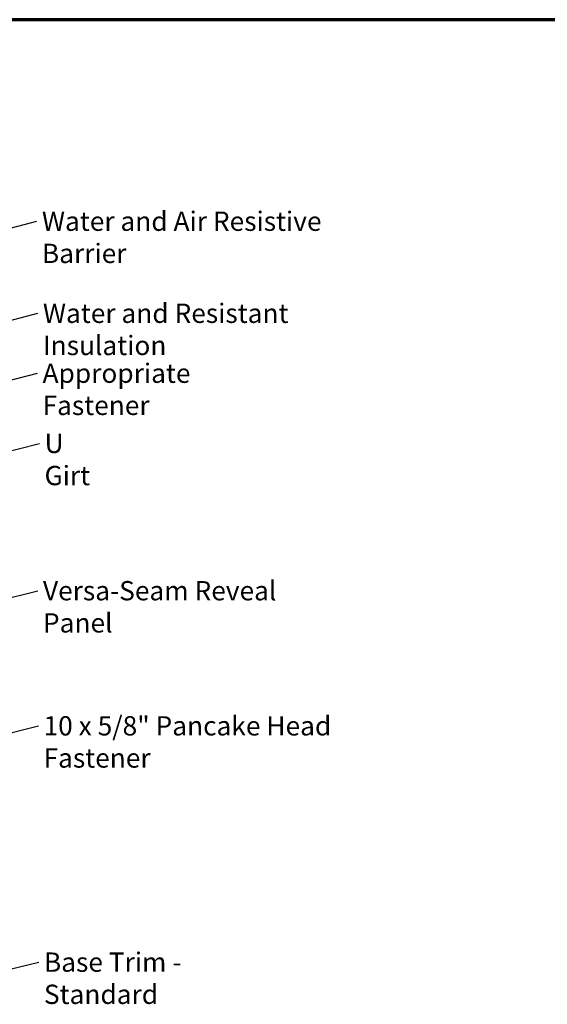
# Model space of a CAD drawing. Units: inches. Extents: x 0 to 58, y -195 to 44.
# Drawn here: x 12 to 19, y -13 to -1 of the extents above; entities that cross this region are included whole.
import ezdxf

# ---------------------------------------------------------------- set-up
doc = ezdxf.new("R2010")
doc.units = ezdxf.units.IN
doc.header["$LTSCALE"] = 2
doc.header["$MEASUREMENT"] = 0
doc.layers.get('0').update_dxf_attribs({"lineweight": 13})
doc.layers.add('Border (ANSI)', color=7, linetype='Continuous', lineweight=70)
doc.layers.add('Symbol (ANSI)', color=7, linetype='Continuous', lineweight=25)
doc.styles.add('Note Text (ANSI)', font='tahoma.ttf')
doc.dimstyles.new('Default (ANSI)$7', dxfattribs={"dimscale": 2, "dimtxt": 0.12, "dimasz": 0.098425, "dimexe": 0.125, "dimexo": 0.0625, "dimgap": 0.031496, "dimtad": 0, "dimtih": 1, "dimtoh": 1, "dimrnd": 1e-08, "dimzin": 4, "dimdsep": 46, "dimtxsty": 'Note Text (ANSI)', "dimcen": 0.09, "dimdle": 0.393701, "dimclrd": 256, "dimclre": 256, "dimclrt": 256, "dimadec": 0, "dimazin": 1, "dimtfac": 1, "dimtofl": 0, "dimtmove": 0, "dimatfit": 3, "dimfxl": 1, "dimtolj": 1, "dimtzin": 4, "dimlwd": -1, "dimlwe": -1, "dimarcsym": 0})

# ---------------------------------------------------------------- blocks, each defined once
blk = doc.blocks.new('Borders ATAS A Border')
at = {"layer": 'Border (ANSI)'}
blk.add_line((16.7, 10.7), (0.3, 10.7), dxfattribs=at)

msp = doc.modelspace()

# ---------------------------------------------------------------- block references
at = {"xscale": 2, "yscale": 2, "zscale": 2}
msp.add_blockref('Borders ATAS A Border', (-0.37586, -22.38242), dxfattribs=at)

# ---------------------------------------------------------------- texts
at = {"layer": 'Symbol (ANSI)', "char_height": 0.24, "attachment_point": 1, "style": 'Note Text (ANSI)'}
for s, insert, width in [('{Water and Air Resistive Barrier}', (12.44419, -3.3682), 4.4648948), ('{Water and Resistant Insulation}', (12.45667, -4.513), 4.4857051), ('{Appropriate Fastener}', (12.45231, -5.25827), 3.0519286), ('{U Girt}', (12.47726, -6.13065), 0.8448622), ('{Versa-Seam Reveal Panel}', (12.45731, -7.96256), 3.6978282), ('{10 x 5/8" Pancake Head Fastener}', (12.46475, -9.64283), 4.8665152), ('{Base Trim - Standard}', (12.4694, -12.58129), 3.0908265)]:
    msp.add_mtext(s, dxfattribs=dict(at, insert=insert, width=width))

# ---------------------------------------------------------------- leaders
at = {"layer": 'Symbol (ANSI)', "annotation_type": 0, "has_hookline": 1, "hookline_direction": 0}
for points, text_width in [([(6.44007, -5.04425), (12.38119, -3.4882)], 4.45958), ([(7.55843, -5.89273), (12.39368, -4.633)], 4.46184), ([(8.97165, -6.25816), (12.38932, -5.37827)], 3.05053), ([(9.61582, -6.96462), (12.41427, -6.25065)], 0.82283), ([(10.69982, -8.50073), (12.39432, -8.08256)], 3.67608), ([(9.78482, -10.42817), (12.40175, -9.76283)], 4.82982), ([(11.16433, -12.99824), (12.4064, -12.70129)], 3.04521)]:
    msp.add_leader(points, dimstyle='Default (ANSI)$7', override={"dimtad": 0}, dxfattribs=dict(at, text_width=text_width))

doc.saveas('drawing.dxf')
